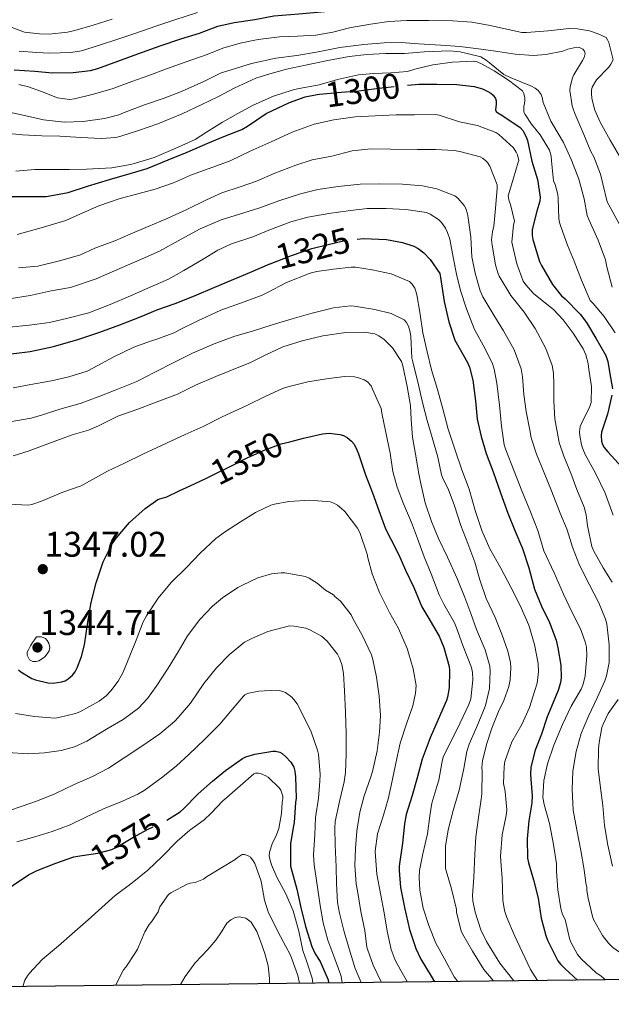
# Model space of a CAD drawing. Units: metres. Extents: x 576361 to 579809, y 4761246 to 4765911.
# Drawn here: x 576886 to 577065, y 4761246 to 4761543 of the extents above; entities that cross this region are included whole.
import ezdxf
from ezdxf.enums import TextEntityAlignment as Align

# ---------------------------------------------------------------- set-up
doc = ezdxf.new("R2010")
doc.units = ezdxf.units.M
doc.header["$MEASUREMENT"] = 0
doc.linetypes.add('DGN Style 3', pattern=[108.77482, 77.6963, -31.07852])
doc.linetypes.add('DGN Style 5', pattern=[54.38741, 23.30889, -31.07852])
for name, color, linetype, lineweight in [('Nivel 22', 7, 'Continuous', 0), ('Nivel 4', 7, 'Continuous', 0), ('Nivel 41', 7, 'Continuous', 0), ('Nivel 5', 7, 'Continuous', 0), ('Nivel 61', 7, 'Continuous', 0), ('Nivel 7', 7, 'Continuous', 0)]:
    doc.layers.add(name, color=color, linetype=linetype, lineweight=lineweight)
doc.styles.add('Style-Arial', font='txt')
doc.styles.add('Style-Helvetica-Narrow-Oblique', font='txt')

# ---------------------------------------------------------------- blocks, each defined once
blk = doc.blocks.new('5PATER')
at = {"layer": 'Nivel 7', "linetype": 'Continuous', "lineweight": 0}
h = blk.add_hatch(color=51, dxfattribs=at)
edge = h.paths.add_edge_path()
edge.add_ellipse((0, 0), major_axis=(-1.1, -1.11), ratio=0.999422, start_angle=0, end_angle=360)

msp = doc.modelspace()

# ---------------------------------------------------------------- linework, layer by layer
at = {"layer": 'Nivel 22', "color": 30, "linetype": 'DGN Style 5', "lineweight": 30, "flags": 128}
for points, elevation in [([(576975.94, 4761519.97), (576976.65, 4761520.11), (576983.13, 4761520.64), (576988.46, 4761521.12), (576994.46, 4761521.93), (577000.92, 4761522.62), (577003.16, 4761522.82)], 1300), ([(576961.61, 4761468.95), (576961.69, 4761468.99), (576968.17, 4761471.44), (576974.31, 4761473.55), (576979.19, 4761474.8), (576985.35, 4761476.16), (576987.98, 4761476.39)], 1325), ([(576960.18, 4761412.94), (576965.08, 4761414.69), (576967.63, 4761415.35)], 1350), ([(576942.52, 4761404.4), (576944.55, 4761405.36), (576949.42, 4761407.79), (576954.97, 4761410.56), (576960.18, 4761412.94)], 1350), ([(576905.02, 4761290.68), (576909.77, 4761291.31), (576913.96, 4761292.46), (576915.77, 4761293.38), (576920.31, 4761296.08), (576924.94, 4761298.56), (576930.25, 4761301.15), (576930.55, 4761301.34)], 1375)]:
    msp.add_lwpolyline(points, dxfattribs=dict(at, elevation=elevation))
at = {"layer": 'Nivel 4', "color": 30, "linetype": 'Continuous', "lineweight": 30, "flags": 128}
for points, elevation in [([(576884.54, 4761527.41), (576890.73, 4761527.01), (576896.03, 4761526.51), (576902.3, 4761526.56), (576907.56, 4761527.23), (576909.77, 4761527.85), (576915.74, 4761530), (576921.82, 4761532.27), (576928.59, 4761534.68), (576934.75, 4761536.73), (576940.36, 4761538.44), (576945.95, 4761540.54), (576950.84, 4761541.63), (576957.13, 4761542.62), (576962.86, 4761543.72), (576970.33, 4761544.33), (576978.19, 4761544.96), (576984.09, 4761545.9)], 1275), ([(577003.16, 4761522.82), (577006.54, 4761523.12), (577011.96, 4761523.13), (577018.03, 4761523.02), (577023.24, 4761522.38), (577025.79, 4761521.66), (577027.42, 4761520.91), (577028.28, 4761520.35), (577028.99, 4761519.76), (577029.71, 4761518.78), (577029.91, 4761518.08), (577029.88, 4761516.99), (577029.75, 4761516.28), (577029.71, 4761515.32), (577029.93, 4761514.81), (577030.43, 4761514.4), (577031.58, 4761513.76), (577037.1, 4761510.06), (577037.93, 4761509.1), (577038.86, 4761507.37), (577039.29, 4761506.11), (577040.65, 4761499.92), (577042.39, 4761494.36), (577043.16, 4761489.07), (577043.02, 4761487.79), (577042.18, 4761484.84), (577040.73, 4761479.28), (577040.79, 4761477.45), (577040.98, 4761476.25), (577042.95, 4761469.69), (577043.56, 4761468.49), (577046.84, 4761462.7), (577049.64, 4761459.29)], 1300), ([(576883.29, 4761489.23), (576889.13, 4761489.26), (576894.14, 4761489.25), (576895.82, 4761489.49), (576900.78, 4761490.45), (576906.64, 4761492.32), (576913.21, 4761494.4), (576919.52, 4761496.16), (576924.65, 4761497.68), (576930.99, 4761500.29), (576936.73, 4761502.59), (576942.96, 4761505.31), (576947.72, 4761507.34), (576953.15, 4761509.47), (576954.88, 4761510.46), (576960.56, 4761514.2), (576967.55, 4761517.61), (576972.32, 4761519.24), (576975.94, 4761519.97)], 1300), ([(576987.98, 4761476.39), (576989.91, 4761476.56), (576996.83, 4761476.24), (577001.59, 4761475.37)], 1325), ([(577001.59, 4761475.37), (577005.08, 4761474.27), (577006.36, 4761473.58), (577008.06, 4761472.3), (577010.01, 4761470.3), (577012.86, 4761466), (577013.14, 4761464.84), (577013.29, 4761463.55), (577014.17, 4761457.56), (577015.61, 4761451.5), (577017.43, 4761445.96), (577018.66, 4761443.84), (577021.26, 4761439.26), (577021.82, 4761437.85), (577022.84, 4761433.87), (577023.7, 4761427.66), (577024.2, 4761422.09), (577025.32, 4761416.96), (577026.87, 4761411.82), (577028.95, 4761406.22), (577031.16, 4761399.9), (577033.38, 4761393.8), (577035.54, 4761388.56), (577037.83, 4761383.12), (577039.7, 4761377.29), (577041.46, 4761370.91), (577043.58, 4761365.76), (577045.96, 4761360.84), (577047.94, 4761355.53), (577048.44, 4761353.2), (577049.35, 4761348.04), (577049.5, 4761344.2), (577049.29, 4761342.76), (577048.71, 4761340.68), (577047.59, 4761338), (577045.29, 4761332.4), (577043.54, 4761327.26), (577041.69, 4761322.38), (577040.36, 4761317.23), (577040.23, 4761315.12), (577040.33, 4761313.65), (577040.79, 4761308.64), (577040.62, 4761306.48), (577039.75, 4761301.07), (577039.24, 4761295.66), (577039.38, 4761289.81), (577039.67, 4761288.46), (577041.16, 4761283.36), (577042.52, 4761277.81), (577043.48, 4761271.81), (577044.84, 4761266.53), (577045.38, 4761265.18), (577048.45, 4761258.96), (577049.24, 4761257.92), (577050.66, 4761256.46), (577054.46, 4761253.1)], 1325), ([(576883.63, 4761441.86), (576889.37, 4761442.56), (576896.33, 4761444.06), (576903.69, 4761446.14), (576910.06, 4761448.29), (576916.35, 4761450.53), (576922.86, 4761453.05), (576927.85, 4761455.15), (576933.05, 4761456.99), (576938.87, 4761459.26), (576945.05, 4761461.9), (576950.04, 4761464.03), (576955.58, 4761466.33), (576961.61, 4761468.95)], 1325), ([(577049.64, 4761459.29), (577050.66, 4761458.36), (577055.22, 4761453.8), (577057.11, 4761451.29), (577059.96, 4761446.52), (577063, 4761441.32), (577063.61, 4761439.52), (577064.09, 4761436.4), (577065, 4761431.24)], 1300), ([(577064.74, 4761429.32), (577063.48, 4761423.68), (577061.7, 4761418.22), (577061.51, 4761417.1), (577061.62, 4761415.55), (577061.99, 4761414.54), (577062.5, 4761413.58), (577063.53, 4761412.25), (577067.82, 4761407.63)], 1300), ([(576967.63, 4761415.35), (576971.82, 4761416.45), (576977.54, 4761417.73), (576979.48, 4761417.87), (576982.73, 4761417.55), (576983.88, 4761417.2), (576984.9, 4761416.65), (576986.28, 4761415.53), (576987.03, 4761414.59), (576987.91, 4761412.91), (576988.36, 4761411.66), (576990.47, 4761405.36), (576992.58, 4761399.97), (576994.49, 4761394.64), (576996.5, 4761389.04), (576998.14, 4761385.93), (577000.54, 4761381.29), (577002.5, 4761376.65), (577005.03, 4761371.41), (577007.48, 4761365.6), (577009.24, 4761362.62), (577012.71, 4761356.75), (577014.07, 4761353.34), (577015.66, 4761347.65), (577015.77, 4761346.37), (577015.75, 4761341.21), (577015.22, 4761338.35), (577014.86, 4761337.33), (577012.44, 4761331.66), (577009.94, 4761326.09), (577007.61, 4761319.68), (577006.07, 4761314.01), (577004.5, 4761308.75), (577002.74, 4761302.96), (577002.26, 4761300.19), (577001.61, 4761294.32), (577000.66, 4761287.42), (577000.66, 4761286.16), (577001.08, 4761281.01), (577002.23, 4761274.94), (577003.78, 4761268.38), (577005.64, 4761262.62), (577007.17, 4761259.39), (577010.31, 4761254.26), (577011.29, 4761252.61)], 1350), ([(576885.83, 4761346.61), (576886.54, 4761346.02), (576889.88, 4761344.02), (576890.95, 4761343.58), (576894.62, 4761342.66), (576896.3, 4761342.59), (576898.9, 4761342.96), (576899.9, 4761343.33), (576900.82, 4761343.87), (576902.1, 4761344.99), (576902.89, 4761346.03), (576903.54, 4761347.22), (576904.82, 4761350.61), (576905.67, 4761354.1), (576906.68, 4761360.98), (576907.7, 4761366.93), (576909.24, 4761372.78), (576911.35, 4761379.18), (576914.04, 4761384.54), (576915.24, 4761386.26), (576919.29, 4761390.98), (576924.04, 4761395.26), (576927.85, 4761397.9), (576928.46, 4761398.18), (576929.13, 4761398.3), (576930.55, 4761398.77), (576934.26, 4761400.53), (576938.86, 4761402.67), (576942.52, 4761404.4)], 1350), ([(576930.55, 4761301.34), (576934.6, 4761303.82), (576935.62, 4761304.75), (576940.02, 4761309.22), (576944.28, 4761313.09), (576948.22, 4761316.24), (576953.34, 4761319.9), (576954.41, 4761320.38), (576957.11, 4761321.2), (576962.55, 4761322.11), (576963.37, 4761322.06), (576964.6, 4761321.78), (576965.38, 4761321.34), (576966.49, 4761320.43), (576967.96, 4761318.77), (576968.86, 4761317.23), (576969.19, 4761316.11), (576969.38, 4761314.4), (576969.53, 4761307.89), (576969.38, 4761306.64), (576968.98, 4761300.62), (576968.74, 4761299.63), (576967.88, 4761294.24), (576967.85, 4761293.07), (576967.85, 4761287.47), (576968.18, 4761286.35), (576969.77, 4761280.5), (576970.94, 4761274.94), (576972.42, 4761269.22), (576974.26, 4761263.18), (576975.26, 4761260.98), (576976.76, 4761258.66), (576979.17, 4761253.22), (576979.32, 4761252.25)], 1375), ([(576854.07, 4761250.82), (576854.47, 4761252.32), (576855.13, 4761253.92), (576856.46, 4761256.24), (576859.59, 4761260.87), (576861.59, 4761263.14), (576865.85, 4761267.43), (576870.44, 4761271.39), (576875.83, 4761275.39), (576880.14, 4761278.67), (576884.18, 4761281.73), (576888.81, 4761284.82), (576891.48, 4761286.13), (576897.1, 4761288.34), (576902.46, 4761290.26), (576904.34, 4761290.59), (576905.02, 4761290.68)], 1375)]:
    msp.add_lwpolyline(points, dxfattribs=dict(at, elevation=elevation))
at = {"layer": 'Nivel 5', "color": 30, "linetype": 'Continuous', "lineweight": 0, "flags": 128}
for points, elevation in [([(576886.04, 4761533.08), (576891.37, 4761532.66), (576895.19, 4761532.38), (576901.62, 4761532.67), (576904.81, 4761533.17), (576910.21, 4761534.79), (576915.8, 4761536.67), (576920.31, 4761538.14), (576927.57, 4761540.66), (576933, 4761542.44), (576939.76, 4761544.7)], 1270), ([(576879.48, 4761541.77), (576887.64, 4761538.75), (576892.11, 4761538.3), (576895.06, 4761538.19), (576900.56, 4761538.73), (576902.84, 4761539.21), (576908.3, 4761540.88), (576914.06, 4761542.68)], 1265), ([(576885.95, 4761522.96), (576888.8, 4761522.33), (576892.7, 4761520.85), (576897.55, 4761518.97), (576901.23, 4761518.48), (576902.73, 4761518.64), (576908.06, 4761519.93), (576914.11, 4761521.65), (576920.04, 4761523.87), (576925.1, 4761525.65), (576930.49, 4761527.66), (576936.06, 4761529.74), (576942.73, 4761532.03), (576947.4, 4761533.96), (576952.67, 4761535.48), (576958.09, 4761536.52), (576964.49, 4761537.37), (576969.96, 4761537.6), (576975.47, 4761537.9), (576980.64, 4761538.75), (576985.69, 4761540.11), (576992.03, 4761541.2), (576997.56, 4761541.95), (577002.94, 4761542.32), (577009.5, 4761542.32), (577016.81, 4761542.2), (577022.55, 4761541.8), (577027.56, 4761540.86), (577032.57, 4761539.74), (577037.67, 4761538.7), (577039.07, 4761538.64), (577045.53, 4761539.16), (577051.87, 4761539.85), (577054.43, 4761539.77), (577058.03, 4761539.12), (577060.62, 4761538.28), (577063.03, 4761537.11), (577063.51, 4761536.46), (577063.87, 4761535.69), (577065.21, 4761530.46), (577064.49, 4761529.12), (577063.82, 4761528.25), (577060.15, 4761524.41), (577058.83, 4761522.22), (577058.62, 4761521.28), (577058.6, 4761520.32), (577058.78, 4761518.81), (577059.69, 4761515.28), (577061.29, 4761511.64), (577064.25, 4761506.24), (577067.08, 4761501.34)], 1280), ([(576880.72, 4761515.17), (576887.66, 4761513.61), (576893.4, 4761512.32), (576899.56, 4761511.68), (576905.31, 4761511.85), (576911.71, 4761512.7), (576916.04, 4761513.84), (576917.47, 4761514.45), (576923.5, 4761516.77), (576929.79, 4761518.91), (576934.51, 4761520.7), (576941.55, 4761523.74), (576946.97, 4761526.46), (576948.65, 4761527.04), (576956.09, 4761529.31), (576963.42, 4761530.91), (576969.72, 4761531.74), (576975.72, 4761532.75), (576982.76, 4761534.09), (576989.95, 4761534.99), (576996.06, 4761535.5), (577001.23, 4761535.64), (577006.46, 4761535.21), (577013.21, 4761534.81), (577018.91, 4761534.44), (577025.32, 4761533.61), (577030.43, 4761532.96), (577035.59, 4761532.11), (577041.15, 4761531.68), (577044.89, 4761532.01), (577050.03, 4761533.02), (577051.51, 4761533.63), (577054.19, 4761534.27), (577055.02, 4761534.14), (577056.04, 4761533.6), (577056.54, 4761533.04), (577056.7, 4761532.33), (577056.43, 4761531.08), (577055.96, 4761530.2), (577053.29, 4761525.85), (577052.95, 4761525.04), (577052.2, 4761522.24), (577052.15, 4761521.16), (577052.76, 4761516.54), (577053.07, 4761515.63), (577053.58, 4761514.2), (577056.3, 4761507.93), (577058.41, 4761502.76), (577059.3, 4761501.18), (577061.38, 4761496.01), (577062.1, 4761493.05), (577063.37, 4761487.61), (577063.88, 4761486.73)], 1285), ([(576881.93, 4761508.37), (576887, 4761507.78), (576892.81, 4761507.53), (576898.28, 4761507.39), (576904.7, 4761507.04), (576910.76, 4761506.7), (576915.13, 4761507.02), (576916.64, 4761507.39), (576922.01, 4761509.12), (576927.88, 4761511.13), (576935.13, 4761514.14), (576941.15, 4761516.92), (576946.12, 4761519.37), (576950.83, 4761521.84), (576957.4, 4761524.91), (576961.61, 4761526.22), (576966.65, 4761527.6), (576972.36, 4761528.86), (576979.12, 4761530.17), (576985.56, 4761531.44), (576990.89, 4761532.03), (576996.54, 4761532.28), (577002.28, 4761532.36), (577008.19, 4761532.8), (577015.9, 4761533.1), (577018.99, 4761532.83), (577025.24, 4761531.28), (577026.89, 4761530.32), (577027.85, 4761529.55), (577032.17, 4761526.03), (577034.06, 4761525.12), (577040.57, 4761522.44), (577041.64, 4761521.84), (577042.52, 4761521.18), (577043.42, 4761519.96), (577043.75, 4761519.04), (577044.04, 4761517.58), (577046.36, 4761511.92), (577046.94, 4761510.94), (577050.15, 4761505.47), (577052.62, 4761500.2), (577054.84, 4761494.41), (577056.44, 4761488.52), (577057.38, 4761483.47), (577057.83, 4761482.32), (577060.68, 4761476.11), (577062.86, 4761470.2), (577063.24, 4761468.06), (577064.86, 4761461.96)], 1290), ([(576885.02, 4761496.85), (576890.75, 4761497.33), (576895.79, 4761497.37), (576901.18, 4761497.37), (576906.35, 4761497.45), (576913.93, 4761497.85), (576919.56, 4761498.89), (576921.08, 4761499.29), (576926.72, 4761500.96), (576933.08, 4761503.68), (576939.07, 4761506.44), (576942.56, 4761508.67), (576947.32, 4761511.61), (576951.95, 4761514.22), (576956.62, 4761516.75), (576962.68, 4761519.42), (576968.35, 4761521.32), (576969.95, 4761521.64), (576976.52, 4761522.91), (576981.98, 4761524.46), (576988.4, 4761525.9), (576992.92, 4761526.3), (576998.15, 4761526.49), (577003.16, 4761526.94), (577005.32, 4761527.56), (577010.83, 4761528.89), (577016.68, 4761529.72), (577022.97, 4761530.03), (577024.11, 4761529.77), (577025.71, 4761529.13), (577029.26, 4761527.07), (577033.64, 4761524.33), (577037.79, 4761521.08), (577038.2, 4761520.25), (577038.52, 4761519), (577038.54, 4761518.24), (577038.43, 4761517.16), (577038.25, 4761516.46), (577038.25, 4761514.67), (577038.59, 4761513.96), (577040.51, 4761510.99), (577043.18, 4761507.79), (577045.99, 4761503.23), (577046.43, 4761501.37), (577046.55, 4761500.01), (577047.16, 4761494), (577047.66, 4761492.83), (577048.49, 4761489.82), (577048.54, 4761488.6), (577048.76, 4761482.49), (577048.95, 4761481.44), (577049.45, 4761479.87), (577051.37, 4761474.54), (577053.43, 4761469.74), (577055.59, 4761464.01), (577058.28, 4761457.92), (577059.13, 4761456.99), (577062.44, 4761453.05), (577065.74, 4761448.14)], 1295), ([(576885.45, 4761477.82), (576892.6, 4761479.78), (576900.12, 4761482.03), (576904.35, 4761483.92), (576910.06, 4761486.45), (576916.43, 4761488.67), (576921.8, 4761490.01), (576927.04, 4761491.44), (576932.52, 4761493.36), (576938.04, 4761495.74), (576944.4, 4761498.06), (576949.61, 4761500.01), (576955.67, 4761502.94), (576962.01, 4761505.71), (576968.35, 4761508.64), (576975.02, 4761510.99), (576980.94, 4761512.3), (576987.35, 4761513.2), (576993.35, 4761513.55), (576999.74, 4761513.8), (577005.27, 4761513.87), (577011.48, 4761513.98), (577012.73, 4761513.79), (577018.86, 4761511.76), (577024.23, 4761510.67), (577029.8, 4761508.52), (577030.67, 4761507.87), (577035.08, 4761503.93), (577035.93, 4761502.62), (577036.33, 4761501.77), (577036.73, 4761500.08), (577036.57, 4761499.56), (577035.13, 4761494.75), (577033.48, 4761489.39), (577033.8, 4761487.85), (577034.22, 4761486.8), (577035.38, 4761481.77), (577035.16, 4761480.7), (577034.66, 4761475.47), (577034.86, 4761474.57), (577036.09, 4761468.97), (577038.07, 4761463.71), (577038.81, 4761462.65), (577041.16, 4761460.04), (577042.71, 4761458.72), (577047.21, 4761455.16), (577050.14, 4761452.04), (577053.13, 4761448.01), (577056.1, 4761443.36), (577056.92, 4761441.5), (577057.67, 4761438.92), (577057.88, 4761437.08), (577058.62, 4761431.95), (577058.57, 4761427.18), (577058.12, 4761425.95), (577055.58, 4761420.86), (577055.26, 4761419.93), (577055.06, 4761418.35), (577055.1, 4761417.24), (577055.64, 4761414.4), (577056.04, 4761413.23), (577056.76, 4761411.44), (577059.83, 4761405.87), (577062.79, 4761399.79), (577065.21, 4761393.23)], 1305), ([(576885.79, 4761467.71), (576891.6, 4761468.29), (576898.59, 4761469.9), (576904.51, 4761471.68), (576908.84, 4761473.63), (576914.83, 4761475.87), (576919.51, 4761477.84), (576924.91, 4761480.17), (576930.7, 4761482.57), (576936.57, 4761485.31), (576942.49, 4761488.25), (576947.19, 4761490.35), (576952.65, 4761492.16), (576957.56, 4761493.88), (576963.15, 4761496.24), (576969.42, 4761498.72), (576974.41, 4761500.25), (576980.31, 4761501.4), (576986.44, 4761502.99), (576992.11, 4761503.56), (576998.07, 4761503.53), (577006.04, 4761503.42), (577011.55, 4761503.39), (577017.18, 4761503.13), (577018.97, 4761502.83), (577025.03, 4761501.18), (577025.77, 4761500.8), (577026.71, 4761500.08), (577027.27, 4761499.48), (577027.95, 4761498.41), (577030.17, 4761492.8), (577030.15, 4761491.72), (577029.69, 4761485.63), (577029.19, 4761480.32), (577028.73, 4761478.57), (577028.52, 4761476.2), (577028.71, 4761474.57), (577029.66, 4761468.64), (577030.34, 4761466.28), (577030.82, 4761465.23), (577034.33, 4761459.39), (577038.31, 4761454.36), (577041.66, 4761449.5), (577042.34, 4761448.16), (577044.84, 4761443.45), (577046.82, 4761438.27), (577047.19, 4761436.03), (577047.26, 4761432.6), (577047.24, 4761427.56), (577047.61, 4761422.2), (577048.9, 4761415.07), (577050.3, 4761410.96), (577052.36, 4761405.88), (577054.26, 4761400.94), (577056.47, 4761395.61), (577057.05, 4761393.26), (577057.42, 4761390), (577058.76, 4761383.8), (577059.37, 4761382.4), (577062.18, 4761377.37), (577064.89, 4761372.99)], 1310), ([(576883, 4761458.38), (576889.35, 4761459.44), (576895.69, 4761460.77), (576901.51, 4761461.86), (576909.26, 4761464.42), (576916.33, 4761467.5), (576923.11, 4761470.41), (576928.39, 4761472.81), (576934.86, 4761476.4), (576940.57, 4761479.49), (576946.92, 4761482.19), (576952.47, 4761483.96), (576958.31, 4761485.72), (576964.3, 4761487.92), (576970.91, 4761490), (576976.09, 4761491.36), (576982.23, 4761492.28), (576988.83, 4761492.99), (576994.83, 4761493.07), (577001.63, 4761492.97), (577007.69, 4761492.44), (577012.01, 4761491.5), (577017.43, 4761489.48), (577018.3, 4761488.72), (577020.2, 4761486.51), (577020.7, 4761485.6), (577021.23, 4761484.01), (577021.43, 4761482.81), (577022.28, 4761476.99), (577022.58, 4761471.08), (577023.51, 4761466.12), (577025.08, 4761460.8), (577025.9, 4761459), (577029.18, 4761453.44), (577032.09, 4761448.75), (577035.27, 4761443.02), (577037.45, 4761437.26), (577037.8, 4761434.94), (577038.23, 4761429.6), (577038.9, 4761424.41), (577040.02, 4761418.8), (577040.47, 4761416.56), (577042.06, 4761411.56), (577044.34, 4761406), (577046.6, 4761400.52), (577049.18, 4761393.82), (577051.27, 4761388.81), (577052.94, 4761383.61), (577055.05, 4761378.17), (577058.02, 4761372.19), (577060.87, 4761366.8), (577062.89, 4761361.9), (577063.26, 4761360.48), (577064.01, 4761354.16), (577063.94, 4761348.8), (577063.19, 4761344.78), (577062.68, 4761343.26), (577060.44, 4761338.33), (577057.75, 4761332.64), (577055.51, 4761327.42), (577053.99, 4761321.96), (577053.06, 4761316.04), (577052.78, 4761310.65), (577053.16, 4761304.32), (577054.18, 4761298.41), (577055.4, 4761292.2), (577056.28, 4761286.94), (577057.05, 4761281.82), (577057.27, 4761281.21), (577057.27, 4761280.13), (577057.59, 4761277.84), (577058.93, 4761272.27), (577059.29, 4761271.36), (577061.97, 4761266.59)], 1315), ([(577063.88, 4761486.73), (577066.98, 4761480.96)], 1285), ([(576883.08, 4761449.86), (576889.02, 4761450.5), (576895.19, 4761451.3), (576900.68, 4761452.56), (576907.07, 4761454.21), (576913.42, 4761456.66), (576919.56, 4761459.26), (576924.81, 4761461.65), (576931.08, 4761464.33), (576935.69, 4761466.97), (576941.47, 4761470.35), (576945.93, 4761473.1), (576950.09, 4761474.99), (576956.47, 4761477.05), (576961.35, 4761479.1), (576967.93, 4761481.58), (576973.07, 4761483), (576979.4, 4761484.12), (576985.26, 4761484.89), (576991.02, 4761485.58), (576996.73, 4761485.58), (577002.68, 4761485.29), (577008.87, 4761484.41), (577009.99, 4761483.95), (577012.52, 4761482.3), (577013.4, 4761481.36), (577014.6, 4761479.69), (577015.23, 4761478.41), (577015.9, 4761476.38), (577016.92, 4761470.92), (577017.9, 4761465.87), (577019.08, 4761460.88), (577020.95, 4761455.37), (577023.35, 4761449.15), (577026.42, 4761443.5), (577028.78, 4761438.78), (577029.27, 4761437.23), (577030.06, 4761432.99), (577030.89, 4761426.38), (577031.54, 4761419.98), (577032.34, 4761414.36), (577032.81, 4761412.88), (577035.29, 4761406.46), (577037.62, 4761400.56), (577040.25, 4761394.19), (577042.44, 4761388.56), (577044.31, 4761382.51), (577047.34, 4761375.84), (577050.18, 4761369.42), (577052.81, 4761363.9), (577055.35, 4761358.96), (577056.78, 4761355), (577057.1, 4761353.39), (577057.24, 4761350.89), (577056.76, 4761344.84), (577056.17, 4761342.32), (577055.48, 4761340.73), (577052.5, 4761335.61), (577049.91, 4761330.17), (577047.27, 4761323.92), (577045.35, 4761318.3), (577044.31, 4761313.26), (577043.94, 4761308.16), (577044.34, 4761305.97), (577045.99, 4761300.33), (577047.17, 4761293.97), (577048.09, 4761288.11), (577048.13, 4761285.82), (577048.47, 4761280.3), (577049.37, 4761274.7), (577049.94, 4761272.88), (577050.58, 4761271.57), (577050.76, 4761270.96), (577051.96, 4761265.63), (577052.37, 4761264.53), (577054.45, 4761260.83), (577055.64, 4761259.41), (577059.91, 4761255.37), (577061.53, 4761254.27), (577062.9, 4761253.2)], 1320), ([(576884.2, 4761431.54), (576889.55, 4761432.56), (576895.77, 4761433.65), (576900.99, 4761434.91), (576906.52, 4761436.62), (576908.25, 4761437.47), (576914.55, 4761440.93), (576920.62, 4761443.82), (576925.64, 4761445.69), (576927.87, 4761446.35), (576932.99, 4761448.25), (576934.55, 4761449.12), (576939.87, 4761451.73), (576946.87, 4761454.97), (576954.15, 4761457.61), (576959.32, 4761459.49), (576960.94, 4761460.32), (576966.62, 4761463.29), (576973.77, 4761466.16), (576975.77, 4761466.6), (576980.83, 4761467.37), (576986.14, 4761467.98), (576987.43, 4761467.95), (576992.47, 4761467.16), (576998.2, 4761465.93), (577003.78, 4761463.58), (577004.5, 4761462.86), (577005.32, 4761461.63), (577005.69, 4761460.68), (577005.96, 4761459.61)], 1330), ([(577005.96, 4761459.61), (577006.84, 4761454.43), (577007.77, 4761448.16), (577009.08, 4761442.38), (577010.36, 4761436.99), (577012.22, 4761431.07), (577013.8, 4761425.29), (577015.45, 4761419.12), (577017.5, 4761412.81), (577019.53, 4761406.83), (577021.75, 4761401.07), (577023.59, 4761394.62), (577025.61, 4761388.59), (577027.99, 4761383.02), (577031.27, 4761377.23), (577034.26, 4761371.52), (577037.11, 4761366.03), (577039.75, 4761360.08), (577041.48, 4761354.25), (577042.6, 4761348.54), (577042.68, 4761345.98), (577042.22, 4761342.62), (577041.58, 4761340.35), (577039.98, 4761335.28), (577037.59, 4761330.14), (577034.65, 4761324.91), (577032.52, 4761318.94), (577032.26, 4761317.49), (577032.09, 4761312.37), (577032.58, 4761309.95), (577033.14, 4761304.37), (577032.9, 4761302.72), (577031.69, 4761296.91), (577031.21, 4761290.43), (577031.3, 4761288.99), (577031.73, 4761283.81), (577031.88, 4761277.23), (577032.36, 4761274.11), (577033.11, 4761271.95), (577035.38, 4761266.53), (577037.86, 4761261.44), (577040.21, 4761256.29), (577042.33, 4761252.97)], 1330), ([(576883.23, 4761421.34), (576889.63, 4761422.45), (576893.03, 4761423.49), (576898.3, 4761425.15), (576904.38, 4761426.83), (576909.82, 4761428.88), (576914.97, 4761430.88), (576921.5, 4761433.47), (576926.89, 4761436.3), (576932.87, 4761439.33), (576938.27, 4761442.01), (576944.87, 4761444.83), (576951.05, 4761447.18), (576956.41, 4761448.69), (576962.36, 4761450.53), (576968.33, 4761452.36), (576973.99, 4761454.01), (576980.83, 4761455.66), (576985.9, 4761456.27), (576987.1, 4761456.19), (576993.29, 4761455.23), (576998.25, 4761453.98), (577002.17, 4761452.09), (577002.86, 4761451.23), (577003.43, 4761450.17), (577003.98, 4761448.33), (577004.17, 4761447.04), (577004.49, 4761440.65), (577004.73, 4761439.42), (577006.49, 4761432.46), (577007.69, 4761427.2), (577009.1, 4761421.71), (577010.63, 4761416.65), (577012.3, 4761410.68), (577013.35, 4761405.34), (577013.85, 4761404.03), (577015.42, 4761401.13)], 1335), ([(576884.19, 4761411.06), (576889.02, 4761412.61), (576894.7, 4761414.67), (576901.99, 4761417.38), (576906.95, 4761418.85), (576909.9, 4761420.14), (576915.75, 4761423.07), (576921.8, 4761425.14), (576926.55, 4761426.93), (576933.72, 4761429.65), (576939.16, 4761432.37), (576945.31, 4761435.02), (576950.07, 4761436.93), (576955.74, 4761439.17), (576960.23, 4761441.42), (576965.59, 4761443.89), (576971.38, 4761445.74), (576977.61, 4761447.29), (576984.52, 4761448.24), (576990.07, 4761448.36), (576993.29, 4761447.82), (576994.47, 4761447.28), (576996.06, 4761446.14), (576998.58, 4761443.63), (577001.37, 4761439.55), (577001.69, 4761438.17), (577003, 4761431.98), (577004.04, 4761426.28), (577004.26, 4761422.03), (577004.7, 4761416.68), (577005.51, 4761411.55), (577006.57, 4761405.66), (577007.1, 4761403.16), (577008.46, 4761396.97), (577010.42, 4761391.26), (577012.54, 4761386.16), (577015.18, 4761380.54)], 1340), ([(576883.05, 4761396.48), (576888.68, 4761396.24), (576889.85, 4761396.46), (576892.76, 4761397.47), (576899.22, 4761400.13), (576904.7, 4761402.08), (576908.18, 4761403.94), (576912.66, 4761406.48), (576917.78, 4761408.9), (576923.32, 4761411.54), (576930.41, 4761414.9), (576936.12, 4761417.47), (576941.5, 4761419.9), (576947.27, 4761422.81), (576954.66, 4761426.21), (576960.46, 4761429.09), (576965.48, 4761431.36), (576967.03, 4761431.84), (576973.13, 4761433.36), (576978.7, 4761434.28), (576984.18, 4761434.96), (576987.14, 4761434.86), (576988.38, 4761434.59), (576990.1, 4761433.95), (576991.11, 4761433.37), (576992.14, 4761432.16), (576992.58, 4761431.18), (576995.18, 4761425.4), (576995.43, 4761423.93), (576996.49, 4761418.64), (576997.91, 4761411.93), (576998.71, 4761406.35), (577000.07, 4761401.66), (577001.93, 4761396.59), (577004.36, 4761391.02), (577006.2, 4761386.17), (577008.12, 4761380.64), (577010.26, 4761375.48), (577012.66, 4761369.16), (577014.14, 4761366.4)], 1345), ([(577015.42, 4761401.13), (577017.32, 4761396), (577019.26, 4761390.09), (577021.35, 4761384.7), (577023.43, 4761379.02), (577025, 4761373.68), (577026.9, 4761368.11), (577029.54, 4761362.4), (577031.61, 4761357.34), (577033.43, 4761352.24), (577034.17, 4761348.78), (577034.28, 4761347.31), (577034.06, 4761343.63), (577033.67, 4761341.61), (577032.2, 4761337.34), (577030.6, 4761334.09), (577028.6, 4761329.07), (577026.95, 4761324.14), (577025.72, 4761319.17), (577025.56, 4761317.2), (577025.62, 4761315.95), (577025.61, 4761309.21), (577025.37, 4761307.61), (577024.52, 4761302.11), (577023.72, 4761296.24), (577023.42, 4761291.01), (577023.1, 4761284.06), (577022.71, 4761278.57), (577022.84, 4761277.04), (577023.56, 4761273.58), (577025.24, 4761268.29), (577026.98, 4761264.77), (577027.73, 4761263.45), (577031, 4761258.17), (577032.9, 4761255.84), (577035.26, 4761252.89)], 1335), ([(576884.92, 4761333.46), (576890.62, 4761332.5), (576896.81, 4761332.08), (576897.98, 4761332.19), (576903.05, 4761333.44), (576904.34, 4761333.97), (576910.1, 4761337.2), (576912.22, 4761338.8), (576913.67, 4761340.26), (576915.9, 4761343.22), (576917.24, 4761345.74), (576919.38, 4761350.83), (576921.29, 4761355.58), (576923.42, 4761361.1), (576924.41, 4761362.83), (576927.93, 4761368.19), (576931.86, 4761372.93), (576936.47, 4761377.47), (576940.63, 4761381.74), (576945.29, 4761386.16), (576948.28, 4761388.32), (576952.76, 4761391.15), (576957.32, 4761394.06), (576961.9, 4761396.21), (576963.05, 4761396.57), (576967.4, 4761397.28), (576973.66, 4761397.74), (576979.83, 4761397.2), (576980.95, 4761396.78), (576981.99, 4761396.22), (576983.38, 4761395.15), (576984.22, 4761394.32), (576988.04, 4761389.29), (576988.73, 4761387.97), (576990.98, 4761381.5), (576991.22, 4761380.35), (576992.5, 4761375.5), (576994.68, 4761369.93), (576997.74, 4761363.87), (577000.39, 4761359.04), (577003.06, 4761352.99), (577003.4, 4761351.69), (577004.84, 4761346.86), (577005.72, 4761341.85), (577005.58, 4761339.58), (577004.79, 4761335.74), (577002.97, 4761330.61), (577000.89, 4761324.53), (576999.58, 4761318.43), (576998.55, 4761313.12), (576997.32, 4761307.6), (576995.88, 4761302.78), (576994.14, 4761297.17), (576993.42, 4761291.92), (576993.45, 4761290.46), (576993.93, 4761285.07), (576994.97, 4761279.18), (576996.15, 4761273.36), (576997.03, 4761267.82), (576998.23, 4761262.3), (576999.41, 4761259.15), (577001.14, 4761256.02), (577003.17, 4761252.52)], 1355), ([(577015.18, 4761380.54), (577018.1, 4761374.17), (577020.39, 4761368.43), (577022.22, 4761363.56), (577023.96, 4761358.8), (577026.55, 4761352.65), (577027.98, 4761347.74), (577028.07, 4761346.24), (577027.91, 4761340.97), (577026.68, 4761335.85), (577026.06, 4761334.38), (577023.96, 4761329.2), (577021.72, 4761324.25), (577021.05, 4761322), (577020.18, 4761316.83), (577018.7, 4761310.38), (577016.87, 4761304.22), (577015.42, 4761298.4), (577014.65, 4761293.42), (577014.65, 4761286.73), (577014.84, 4761286.01), (577016.38, 4761280.65), (577017.88, 4761274.4), (577017.96, 4761273.5), (577019.37, 4761267.98), (577019.78, 4761267.05), (577022.76, 4761261.84), (577026.12, 4761256.33), (577028.95, 4761252.96), (577029.1, 4761252.82)], 1340), ([(576921.99, 4761335.04), (576924.74, 4761337.95), (576927.35, 4761341.54), (576930.92, 4761347.1), (576934.02, 4761352.02), (576936.81, 4761356.85), (576940.49, 4761361.76), (576944.28, 4761365.81), (576947.34, 4761368.29), (576951.96, 4761371.46), (576953.38, 4761372.16), (576958.01, 4761374.35), (576962.1, 4761375.55), (576965.02, 4761375.85), (576966.15, 4761375.79), (576972.39, 4761374.7), (576973.51, 4761374.22), (576975.86, 4761372.75), (576978.44, 4761370.64), (576980.79, 4761369.2), (576981.24, 4761368.7), (576982.9, 4761367.33), (576986.17, 4761363.13), (576986.74, 4761361.87), (576989.32, 4761357.2), (576992.33, 4761351.12), (576992.73, 4761349.68), (576993.83, 4761344.43), (576994.63, 4761338.65), (576994.98, 4761332.8), (576994.7, 4761327.77), (576994.01, 4761322.24), (576992.62, 4761316), (576992.07, 4761314.4), (576990.1, 4761308.67), (576988.76, 4761303.76), (576987.88, 4761297.94), (576987.5, 4761292.72), (576987.3, 4761287.62), (576987.67, 4761282.16), (576988.1, 4761280.02), (576989.11, 4761273.82), (576990.26, 4761268.08), (576990.86, 4761262.99), (576991.08, 4761262.43), (576992.74, 4761257.62), (576995.11, 4761252.8), (576995.34, 4761252.43)], 1360), ([(577014.14, 4761366.4), (577017.32, 4761360.76), (577017.91, 4761359.28), (577019.83, 4761353.9), (577022.46, 4761347.26), (577022.74, 4761345.76), (577022.84, 4761343.6), (577022.28, 4761337.82), (577021.64, 4761336.16), (577019, 4761330.61), (577016.65, 4761325.66), (577013.91, 4761320.37), (577013.51, 4761318.51), (577012.62, 4761313.34), (577011.96, 4761311.49), (577010.46, 4761306.46), (577009.85, 4761302.57), (577009.18, 4761297.2), (577007.8, 4761291.15), (577006.74, 4761286.14), (577006.63, 4761284), (577006.9, 4761280.16), (577007.9, 4761274.77), (577009.53, 4761269.54), (577011.7, 4761264.24), (577014.34, 4761259.5), (577017.25, 4761254.13), (577018.36, 4761252.7)], 1345), ([(576883.08, 4761304.18), (576886.63, 4761305.38), (576891.56, 4761307.14), (576896.74, 4761309.23), (576902.58, 4761312.05), (576908.09, 4761314.42), (576912.92, 4761316.96), (576917.7, 4761320.06), (576922.73, 4761323.41), (576928.49, 4761327.3), (576932.94, 4761331.1), (576934.02, 4761332.21), (576937.66, 4761336.53), (576941.7, 4761342.46), (576945.56, 4761347.18), (576949.43, 4761351.23), (576953.93, 4761354.91), (576956.17, 4761356.08), (576961.05, 4761358.13), (576967.56, 4761359.82), (576968.92, 4761359.79), (576972.44, 4761359.12), (576973.86, 4761358.59), (576977.16, 4761356.7), (576978.87, 4761355.23), (576982.07, 4761351.29), (576982.66, 4761350.08), (576983.32, 4761348.16), (576983.83, 4761345.45), (576984.17, 4761340.25), (576984.49, 4761333.89), (576984.65, 4761327.31), (576984.66, 4761321.2), (576984.47, 4761315.68), (576984.02, 4761312.9), (576982.63, 4761306.96), (576981.35, 4761300.86), (576981.27, 4761298.9), (576981.3, 4761293.86), (576981.58, 4761287.22), (576981.7, 4761282.21), (576982.02, 4761276.53), (576982.66, 4761273.25), (576984.06, 4761267.62), (576985.83, 4761261.52), (576987.32, 4761256.64), (576989.14, 4761252.36)], 1365), ([(576885.32, 4761294.74), (576890.7, 4761296.3), (576895.94, 4761297.87), (576901.43, 4761299.94), (576906.09, 4761302.19), (576911.45, 4761304.7), (576917.16, 4761307.04), (576921.83, 4761309.09), (576923.67, 4761310.19), (576929.32, 4761314.34), (576933.48, 4761317.65), (576937.16, 4761321.04), (576942.01, 4761325.74), (576946.55, 4761330.24), (576950.26, 4761334.62), (576953.64, 4761338.7), (576954.09, 4761339.06), (576954.66, 4761339.38), (576955.27, 4761339.58), (576958.31, 4761340.21), (576963.56, 4761340.51), (576964.39, 4761340.42), (576965.59, 4761340.1), (576966.39, 4761339.73), (576968.22, 4761338.34), (576968.9, 4761337.62), (576969.83, 4761336.32), (576971.83, 4761332.45), (576974.06, 4761327.87), (576976.02, 4761322.37), (576976.28, 4761321.2), (576976.78, 4761315.04), (576976.74, 4761313.04), (576976.25, 4761307.92), (576975.4, 4761302.1), (576975.21, 4761296.86), (576974.76, 4761290.83), (576974.98, 4761287.86), (576975.98, 4761281.07), (576976.84, 4761275.54), (576977.66, 4761270.32), (576979.16, 4761265.14), (576981.19, 4761259.55), (576983, 4761254.59), (576983.19, 4761253.6), (576983.47, 4761252.3)], 1370), ([(577066.71, 4761337.68), (577063.7, 4761333.4), (577062.22, 4761330.43), (577061.8, 4761329.18), (577060.94, 4761324.72), (577060.78, 4761322.75), (577060.66, 4761316.72), (577061.38, 4761311.02), (577062.02, 4761305.74), (577062.6, 4761299.68), (577063.59, 4761293.72), (577064.97, 4761287.45)], 1310), ([(576882.49, 4761321.65), (576888.78, 4761321.25), (576893.64, 4761321.57), (576898.68, 4761322.26), (576902.66, 4761323.39), (576906.47, 4761325.09), (576907.72, 4761325.89), (576912.87, 4761329.02), (576917.42, 4761331.65), (576921.99, 4761335.04)], 1360), ([(576887.08, 4761251.2), (576887.74, 4761253.07), (576888.49, 4761254.4), (576889.1, 4761255.18), (576893, 4761259.36), (576897.91, 4761263.41), (576902.01, 4761267.04), (576906.84, 4761271.25), (576910.97, 4761274.99), (576914.94, 4761278.64), (576920.07, 4761282.42), (576924.79, 4761286.21), (576929.13, 4761290.4), (576933.66, 4761294.98), (576937.51, 4761298.26), (576941.85, 4761301.42), (576943.91, 4761303.39), (576947.4, 4761307.15), (576948.62, 4761308.11), (576952.71, 4761311.66), (576956.82, 4761315.26), (576957.32, 4761315.46), (576958.17, 4761315.49), (576958.81, 4761315.38), (576960.42, 4761314.7), (576961.08, 4761314.26), (576964.41, 4761311.04), (576964.89, 4761310.3), (576965.56, 4761308.58), (576965.53, 4761307.84), (576965.3, 4761306.62), (576965.18, 4761303.28), (576964.3, 4761298.82), (576963.62, 4761296.86), (576962.28, 4761294.18), (576961.48, 4761291.63), (576961.45, 4761290.59), (576961.61, 4761289.52), (576962.09, 4761287.84), (576963.7, 4761284.1), (576966.47, 4761279.15), (576968.65, 4761274), (576970.34, 4761267.87), (576971.61, 4761261.98), (576972.66, 4761258.96), (576974.34, 4761253.68), (576974.6, 4761252.27), (576974.61, 4761252.2)], 1380), ([(576915.04, 4761251.52), (576917.46, 4761256.22), (576918.14, 4761257.02), (576921.13, 4761261.42), (576921.66, 4761262.46), (576923.91, 4761267.66), (576925.27, 4761269.9), (576925.94, 4761270.66), (576927.93, 4761273.68), (576928.49, 4761275.15), (576931.02, 4761278.9), (576931.78, 4761279.41), (576936.73, 4761281.98), (576937.62, 4761282.29), (576939.11, 4761282.53), (576941.59, 4761283.57), (576942.49, 4761284.26), (576946.82, 4761286.8), (576951.18, 4761289.44), (576951.78, 4761289.98), (576953.27, 4761290.99), (576953.98, 4761290.98), (576955.1, 4761290.58), (576955.8, 4761290.1), (576956.63, 4761289.09), (576957.05, 4761288.22), (576958.92, 4761283.26), (576959.14, 4761282.29), (576960.01, 4761277.17), (576961.08, 4761273.65), (576962.18, 4761271.33), (576964.87, 4761266.29), (576967.83, 4761260.64), (576968.23, 4761259.52), (576970.1, 4761254.53), (576970.56, 4761252.15)], 1385), ([(576934.63, 4761251.74), (576936.1, 4761254.2), (576939.08, 4761258.26), (576941, 4761260.3), (576942.94, 4761262.32), (576944.17, 4761263.71), (576945.38, 4761265.12), (576947.01, 4761267.65), (576948.68, 4761270.26), (576949.86, 4761271.3), (576951.19, 4761271.95), (576952.4, 4761272.15), (576954.36, 4761271.78), (576956.02, 4761270.58), (576957.7, 4761267.79), (576958.81, 4761264.86), (576960.11, 4761261.16), (576961.16, 4761257.41), (576961.56, 4761253.62), (576961.48, 4761252.05)], 1390), ([(577061.97, 4761266.59), (577063.78, 4761264.22), (577065.09, 4761262.89), (577067.11, 4761261.49), (577068.18, 4761260.99), (577069.88, 4761260.44), (577072.23, 4761260.03), (577077.94, 4761259.18), (577080.37, 4761258.46), (577085.25, 4761255.93), (577086.13, 4761255.15), (577087.59, 4761253.48)], 1315)]:
    msp.add_lwpolyline(points, dxfattribs=dict(at, elevation=elevation))
at = {"layer": 'Nivel 5', "color": 30, "linetype": 'DGN Style 3', "lineweight": 0, "elevation": 1345, "flags": 128}
msp.add_lwpolyline([(576891.29, 4761356.5), (576892.71, 4761356.5), (576893.91, 4761356.06), (576894.5, 4761355.42), (576894.92, 4761354.66), (576895.3, 4761353.31), (576895.05, 4761352.34), (576894.49, 4761351.41), (576893.71, 4761350.53), (576892.79, 4761349.81), (576891.96, 4761349.34), (576891.11, 4761349.07), (576890.11, 4761349.09), (576889.13, 4761349.63), (576888.46, 4761351.01), (576888.38, 4761351.89), (576888.95, 4761352.85), (576889.44, 4761353.87), (576890.01, 4761354.85), (576890.65, 4761355.67), (576891.29, 4761356.5)], dxfattribs=at)
at = {"layer": 'Nivel 61', "color": 7, "linetype": 'Continuous', "lineweight": 30, "flags": 128}
msp.add_lwpolyline([(576361.43, 4765872.82), (579755.35, 4765911.45), (579782.39, 4763597.96), (579809.43, 4761284.45), (576413.2, 4761245.81), (576387.32, 4763559.3)], close=True, dxfattribs=at)

# ---------------------------------------------------------------- block references
at = {"layer": 'Nivel 7', "color": 51, "linetype": 'Continuous', "lineweight": 0}
for p in [(576893.13, 4761376.94, 1347.02), (576891.53, 4761353.34, 1344.71)]:
    msp.add_blockref('5PATER', p, dxfattribs=at)

# ---------------------------------------------------------------- texts
at = {"layer": 'Nivel 41', "color": 7, "linetype": 'Continuous', "lineweight": 0, "style": 'Style-Helvetica-Narrow-Oblique'}
for s, rotation, p in [('1300', 7.7447, (576989.62, 4761521.27, 1300)), ('1325', 14.3452, (576974.59, 4761473.62, 1325)), ('1350', 26.499, (576954.65, 4761410.39, 1350)), ('1375', 30.7556, (576918.18, 4761294.82, 1375))]:
    msp.add_text(s, height=7.5, rotation=rotation, dxfattribs=at).set_placement(p, align=Align.MIDDLE_CENTER)
at = {"layer": 'Nivel 41', "color": 7, "linetype": 'Continuous', "lineweight": 0, "style": 'Style-Arial'}
for s, p in [('1347.02', (576893.65, 4761380.69, 1347.02)), ('1344.71', (576892.12, 4761357.09, 1344.71))]:
    msp.add_text(s, height=7.5, dxfattribs=at).set_placement(p)

doc.saveas('drawing.dxf')
